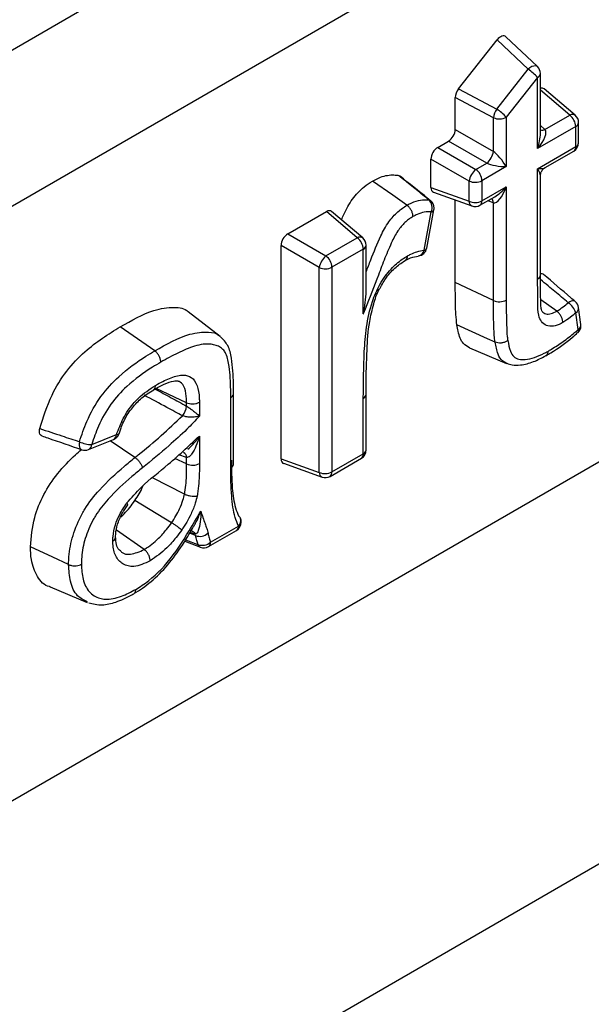
# Model space of a CAD drawing. Units: millimetres. Extents: x 40 to 2075, y -24 to 1455.
# Drawn here: x 1673 to 1703, y 679 to 730 of the extents above; entities that cross this region are included whole.
import ezdxf

# ---------------------------------------------------------------- set-up
doc = ezdxf.new("R2010")
doc.units = ezdxf.units.MM
doc.header["$LTSCALE"] = 5
doc.linetypes.add('SLD-Solid', pattern=[0])

msp = doc.modelspace()

# ---------------------------------------------------------------- linework, layer by layer
at = {"color": 7, "linetype": 'SLD-Solid', "lineweight": 25}
for p, q in [((1323.851, 527.325), (2030.958, 935.428)), ((1677.345, 671.16), (1944.071, 825.1)), ((1819.757, 805.368), (1535.052, 641.052)), ((1700.268, 727.857), (1698.626, 729.421)), ((1696.148, 726.694), (1698.165, 729.255)), ((1699.78, 727.717), (1698.165, 729.255)), ((1698.143, 725.638), (1699.78, 727.717)), ((1700.277, 727.291), (1698.64, 725.212)), ((1700.277, 723.582), (1700.277, 727.291)), ((1700.424, 724.363), (1700.424, 727.495)), ((1697.972, 725.191), (1695.978, 726.247)), ((1695.978, 724.58), (1695.978, 726.247)), ((1696.148, 726.694), (1698.143, 725.638)), ((1702.242, 725.318), (1700.613, 726.7)), ((1698.64, 725.212), (1698.64, 722.637)), ((1700.664, 724.576), (1701.955, 725.322)), ((1697.972, 723.429), (1697.972, 725.191)), ((1702.272, 724.733), (1700.277, 723.582)), ((1702.272, 723.68), (1702.272, 724.733)), ((1702.418, 723.884), (1702.418, 724.937)), ((1695.978, 724.58), (1697.972, 723.429)), ((1695.06, 723.644), (1695.626, 723.971)), ((1697.62, 722.82), (1695.626, 723.971)), ((1700.277, 722.529), (1702.272, 723.68)), ((1695.06, 723.644), (1697.054, 722.493)), ((1700.674, 722.588), (1702.168, 723.451)), ((1696.703, 721.884), (1694.708, 723.035)), ((1694.708, 721.544), (1694.708, 723.035)), ((1697.054, 722.493), (1697.62, 722.82)), ((1698.64, 722.637), (1697.371, 721.905)), ((1693.015, 722.175), (1693.09, 722.138)), ((1700.277, 716.773), (1700.277, 722.529)), ((1700.424, 716.977), (1700.424, 722.155)), ((1696.703, 720.831), (1696.703, 721.884)), ((1697.371, 721.905), (1697.371, 720.851)), ((1694.708, 721.544), (1696.703, 720.831)), ((1694.838, 721.304), (1696.849, 720.585)), ((1697.371, 720.851), (1698.64, 721.584)), ((1698.64, 721.584), (1698.64, 715.669)), ((1695.978, 716.583), (1695.978, 720.896)), ((1697.267, 720.622), (1698.036, 721.066)), ((1697.972, 715.651), (1697.972, 720.752)), ((1687.227, 719.124), (1689.244, 720.288)), ((1690.859, 718.918), (1689.244, 720.288)), ((1691.145, 718.914), (1689.517, 720.295)), ((1694.348, 718.272), (1694.726, 720.274)), ((1694.485, 718.383), (1694.864, 720.385)), ((1687.227, 719.124), (1689.222, 717.973)), ((1688.87, 717.364), (1686.876, 718.515)), ((1686.876, 707.392), (1686.876, 718.515)), ((1689.222, 717.973), (1690.859, 718.918)), ((1691.322, 716.234), (1691.322, 718.533)), ((1691.175, 718.329), (1689.538, 717.384)), ((1691.175, 714.957), (1691.175, 718.329)), ((1694.048, 717.979), (1694.056, 717.98)), ((1688.87, 706.679), (1688.87, 717.364)), ((1689.538, 717.384), (1689.538, 706.699)), ((1697.972, 715.651), (1695.978, 716.583)), ((1701.281, 715.091), (1700.44, 715.677)), ((1683.7, 713.774), (1682.028, 715.05)), ((1702.394, 714.132), (1702.276, 715.008)), ((1702.536, 714.402), (1702.418, 715.278)), ((1680.276, 713.019), (1678.471, 714.28)), ((1702.375, 713.965), (1702.379, 713.969)), ((1696.721, 713.171), (1698.661, 712.362)), ((1681.944, 710.314), (1680.349, 711.057)), ((1691.323, 710.763), (1691.323, 710.848)), ((1681.944, 710.138), (1681.944, 710.314)), ((1682.612, 710.341), (1682.612, 709.616)), ((1684.249, 706.922), (1684.249, 710.59)), ((1684.396, 707.127), (1684.396, 710.795)), ((1691.175, 707.644), (1691.175, 710.559)), ((1691.322, 707.848), (1691.322, 710.763)), ((1678.422, 708.694), (1678.469, 708.84)), ((1676.819, 707.869), (1678.116, 708.387)), ((1676.987, 708.129), (1678.284, 708.647)), ((1678.405, 708.694), (1678.407, 708.699)), ((1682.612, 708.577), (1682.612, 707.136)), ((1681.944, 707.117), (1681.944, 707.457)), ((1686.876, 707.392), (1688.87, 706.679)), ((1689.435, 706.47), (1691.072, 707.415)), ((1689.538, 706.699), (1691.175, 707.644)), ((1687.006, 707.151), (1689.017, 706.432)), ((1681.838, 705.544), (1680.154, 706.388)), ((1681.159, 704.051), (1679.242, 705.203)), ((1678.661, 704.667), (1678.867, 704.982)), ((1679.729, 702.652), (1678.275, 703.668)), ((1683.088, 702.807), (1684.547, 703.649)), ((1683.192, 703.036), (1684.65, 703.878)), ((1682.405, 703.38), (1682.384, 703.461)), ((1681.849, 703.081), (1682.661, 702.773)), ((1674.817, 700.696), (1676.757, 699.887))]:
    msp.add_line(p, q, dxfattribs=at)
at = {"color": 8, "linetype": 'SLD-Solid', "lineweight": 25}
for p, q in [((2007.458, 882.663), (1341.529, 498.326)), ((1701.955, 725.322), (1700.424, 726.621)), ((1700.424, 724.78), (1700.664, 724.576)), ((1697.972, 720.752), (1697.675, 720.858)), ((1679.244, 707.455), (1677.95, 708.321)), ((1681.944, 707.117), (1681.33, 707.404)), ((1681.944, 707.457), (1681.536, 707.588)), ((1681.894, 703.155), (1682.538, 702.91)), ((1682.405, 703.38), (1682.108, 703.511))]:
    msp.add_line(p, q, dxfattribs=at)
at = {"color": 8, "linetype": 'SLD-Solid', "lineweight": 25, "flags": 128}
for points in [[(1700.268, 727.857), (1700.239, 727.878), (1700.168, 727.898), (1700.08, 727.89), (1699.981, 727.856), (1699.879, 727.797), (1699.78, 727.717)], [(1702.247, 715.593), (1702.227, 715.607), (1702.172, 715.628), (1702.106, 715.631), (1702.032, 715.616), (1701.954, 715.583), (1701.874, 715.535)], [(1676.346, 708.28), (1676.335, 708.175), (1676.338, 708.078), (1676.357, 707.994), (1676.389, 707.926), (1676.434, 707.88), (1676.471, 707.861)], [(1678.284, 708.647), (1678.337, 708.653), (1678.375, 708.664), (1678.399, 708.682), (1678.405, 708.694)], [(1682.298, 703.58), (1682.335, 703.544), (1682.384, 703.461)]]:
    msp.add_lwpolyline(points, dxfattribs=at)
at = {"color": 7, "linetype": 'SLD-Solid', "lineweight": 25, "flags": 128}
for points in [[(1693.453, 720.624), (1692.709, 721.144), (1691.649, 721.885)], [(1698.057, 713.475), (1697.662, 713.654), (1696.864, 714.013), (1696.065, 714.373)], [(1682.224, 703.62), (1682.269, 703.6), (1682.298, 703.58)], [(1675.78, 701.864), (1674.957, 702.249), (1673.785, 702.797)]]:
    msp.add_lwpolyline(points, dxfattribs=at)
at = {"color": 7, "linetype": 'SLD-Solid', "lineweight": 25}
for centre, radius, start, end in [((1699.924, 727.495), 0.5, 0, 46.4001), ((1698.732, 725.992), 2.018, 40.0495, 58.735), ((1698.882, 725.1), 0.915, 143.9311, 174.2425), ((1698.285, 725.904), 0.778, 246.3046, 297.1604), ((1697.095, 723.913), 2.018, 40.0495, 58.735), ((1701.494, 724.694), 0.778, 2.8263, 53.7069), ((1701.918, 724.937), 0.5, 0, 49.6902), ((1701.918, 723.884), 0.5, 299.9912, 0), ((1697.022, 723.571), 0.96, 308.5176, 351.4824), ((1697.652, 721.742), 0.96, 128.5176, 171.4824), ((1696.594, 721.866), 0.778, 2.8263, 53.7069), ((1697.016, 722.597), 0.778, 246.3046, 297.1604), ((1694.221, 720.498), 0.552, 336.0798, 48.1266), ((1694.373, 720.478), 0.5, 0, 51.2844), ((1697.016, 721.544), 0.778, 246.3046, 297.1604), ((1697.017, 721.056), 0.5, 250.3269, 299.9912), ((1694.373, 720.478), 0.5, 349.2843, 0), ((1690.398, 718.29), 0.778, 2.8263, 53.7069), ((1690.822, 718.533), 0.5, 0, 49.6902), ((1693.994, 718.476), 0.5, 277.0533, 349.2843), ((1689.82, 717.222), 0.96, 128.5176, 171.4824), ((1688.761, 717.346), 0.778, 2.8263, 53.7069), ((1689.183, 718.077), 0.778, 246.3046, 297.1604), ((1698.287, 716.367), 0.782, 246.2436, 296.8484), ((1701.31, 714.687), 1.018, 18.3947, 56.3934), ((1701.923, 715.212), 0.5, 7.6237, 49.5389), ((1702.04, 714.336), 0.5, 0, 7.6237), ((1702.04, 714.336), 0.5, 312.0753, 0), ((1681.008, 710.248), 0.943, 319.5031, 353.3487), ((1676.96, 709.45), 1.321, 242.3172, 271.1998), ((1677.931, 708.851), 0.5, 291.7751, 341.6472), ((1676.634, 708.333), 0.5, 251.0182, 291.7751), ((1690.822, 707.848), 0.5, 299.9912, 0), ((1682.258, 707.831), 0.781, 246.2673, 296.974), ((1689.183, 707.391), 0.778, 246.3046, 297.1604), ((1689.185, 706.903), 0.5, 250.3269, 299.9912), ((1684.484, 704.164), 0.295, 24.1821, 53.6487), ((1684.297, 704.082), 0.5, 0, 23.9902), ((1684.297, 704.082), 0.5, 299.9912, 0), ((1682.634, 703.986), 0.648, 249.3215, 311.204), ((1682.762, 703.511), 0.641, 249.5351, 312.181), ((1682.838, 703.24), 0.5, 249.1822, 299.9912)]:
    msp.add_arc(centre, radius, start, end, dxfattribs=at)
at = {"color": 8, "linetype": 'SLD-Solid', "lineweight": 25}
for centre, radius, start, end in [((1700.176, 727.518), 0.249, 294.0646, 354.6018), ((1702.095, 725.092), 0.269, 57.1842, 121.4255), ((1702.17, 724.96), 0.249, 294.0646, 354.6018), ((1700.516, 724.843), 0.305, 252.468, 299.0866), ((1702.024, 723.654), 0.249, 305.3866, 5.9209), ((1702.176, 723.903), 0.243, 293.1568, 355.5097), ((1694.561, 720.711), 0.2, 51.5691, 81.7007), ((1696.964, 720.82), 0.262, 177.451, 243.9291), ((1697.13, 720.823), 0.243, 304.4796, 6.8278), ((1697.667, 720.747), 0.305, 0.9034, 47.5306), ((1694.704, 720.443), 0.171, 277.6748, 340.1008), ((1690.999, 718.688), 0.269, 57.1842, 121.4255), ((1691.074, 718.556), 0.249, 294.0646, 354.6018), ((1693.982, 718.346), 0.373, 281.3365, 348.6649), ((1694.325, 718.441), 0.171, 277.6748, 340.1008), ((1700.182, 716.996), 0.243, 293.1567, 355.5099), ((1702.117, 715.264), 0.302, 301.9029, 2.6732), ((1702.24, 714.385), 0.296, 301.1913, 3.3848), ((1702.244, 714.063), 0.165, 325.2083, 24.7669), ((1691.074, 710.787), 0.249, 294.0084, 354.4522), ((1677.979, 708.66), 0.306, 296.7137, 357.5814), ((1676.688, 708.138), 0.3, 296.013, 358.2821), ((1691.08, 707.867), 0.243, 293.1568, 355.5097), ((1681.665, 707.455), 0.279, 0.3402, 65.5725), ((1690.927, 707.618), 0.249, 305.3866, 5.9209), ((1689.297, 706.67), 0.243, 304.4796, 6.8278), ((1689.131, 706.667), 0.262, 177.451, 243.9291), ((1684.399, 704.158), 0.377, 311.9051, 19.6472), ((1684.402, 703.852), 0.249, 305.3866, 5.9209), ((1682.748, 702.974), 0.22, 196.8728, 246.6189), ((1682.951, 703.007), 0.243, 304.4796, 6.8278)]:
    msp.add_arc(centre, radius, start, end, dxfattribs=at)
at = {"color": 7, "linetype": 'SLD-Solid', "lineweight": 25}
for centre, major_axis, ratio, start_param, end_param in [((1698.342, 729.001), (0.251, 0.445), 0.566464, 6.141277, 7.588073), ((1700.336, 726.279), (0.253, 0.438), 0.571178, 6.179568, 6.824915), ((1696.333, 726.45), (0.251, 0.432), 0.581043, 1.332414, 2.356593), ((1695.622, 724.379), (0.25, 0.433), 0.583797, 3.932182, 5.492052), ((1699.924, 723.786), (0.734, 0.797), 0.36894, 4.795043, 6.261119), ((1695.064, 723.236), (0.25, 0.433), 0.583797, 0.790589, 2.350459), ((1698.287, 722.841), (-0.479, 0.636), 0.227825, 4.221197, 5.687274), ((1698.287, 722.841), (0.79, -0.096), 0.227522, 3.73773, 5.203806), ((1695.064, 721.754), (0.253, 0.438), 0.571178, 2.361397, 3.24521), ((1698.287, 721.788), (0.323, 1.034), 0.368929, 3.16381, 4.629887), ((1689.24, 719.875), (0.253, 0.438), 0.571178, 6.179568, 7.06286), ((1687.231, 718.716), (0.25, 0.433), 0.583797, 0.790589, 2.350459), ((1687.231, 707.601), (0.253, 0.438), 0.571178, 2.361397, 3.24521)]:
    msp.add_ellipse(centre, major_axis=major_axis, ratio=ratio, start_param=start_param, end_param=end_param, dxfattribs=at)
at = {"color": 8, "linetype": 'SLD-Solid', "lineweight": 25}
for centre, major_axis, ratio, start_param, end_param in [((1699.924, 723.786), (0.323, 1.034), 0.368929, 4.629887, 5.415285), ((1699.924, 722.733), (0.79, -0.096), 0.227522, 5.203806, 6.005682), ((1699.924, 722.733), (-0.479, 0.636), 0.227825, 3.435799, 4.221197), ((1698.287, 721.788), (0.734, 0.797), 0.36894, 4.009378, 4.795043)]:
    msp.add_ellipse(centre, major_axis=major_axis, ratio=ratio, start_param=start_param, end_param=end_param, dxfattribs=at)
at = {"color": 7, "linetype": 'SLD-Solid', "lineweight": 25}
for points, knots in [([(1691.649, 721.885), (1691.792, 721.958), (1692.181, 722.156), (1692.646, 722.23), (1692.934, 722.187), (1693.015, 722.175)], [0, 0, 0, 0, 0.296058, 0.803373, 1, 1, 1, 1]), ([(1694.59, 720.909), (1694.544, 720.946), (1694.278, 721.162), (1693.789, 721.556), (1693.309, 721.94), (1693.051, 722.147), (1693.015, 722.175)], [0, 0, 0, 0, 0.087545, 0.509891, 0.932153, 1, 1, 1, 1]), ([(1694.686, 720.868), (1694.639, 720.905), (1694.108, 721.331), (1693.577, 721.754), (1693.091, 722.14)], [0, 0, 0, 0, 0.08727, 1, 1, 1, 1]), ([(1700.431, 722.17), (1700.432, 722.208), (1700.434, 722.307), (1700.51, 722.448), (1700.595, 722.547), (1700.653, 722.574), (1700.659, 722.577)], [0, 0, 0, 0, 0.231756, 0.602721, 0.962696, 1, 1, 1, 1]), ([(1690.032, 719.858), (1690.072, 719.955), (1690.225, 720.328), (1690.59, 720.964), (1691.138, 721.556), (1691.502, 721.791), (1691.649, 721.885)], [0, 0, 0, 0, 0.114448, 0.443831, 0.775527, 1, 1, 1, 1]), ([(1693.453, 720.624), (1693.536, 720.667), (1693.775, 720.79), (1694.17, 720.924), (1694.45, 720.914), (1694.59, 720.909)], [0, 0, 0, 0, 0.208857, 0.601864, 1, 1, 1, 1]), ([(1693.768, 720.033), (1693.768, 720.037), (1693.767, 720.053), (1693.764, 720.117), (1693.739, 720.234), (1693.669, 720.388), (1693.57, 720.528), (1693.492, 720.592), (1693.453, 720.624)], [0, 0, 0, 0, 0.019171, 0.080581, 0.310731, 0.540593, 0.770294, 1, 1, 1, 1]), ([(1694.726, 720.274), (1694.607, 720.278), (1694.373, 720.287), (1694.04, 720.174), (1693.839, 720.07), (1693.768, 720.033)], [0, 0, 0, 0, 0.401259, 0.785481, 1, 1, 1, 1]), ([(1693.768, 720.033), (1693.705, 719.994), (1693.579, 719.915), (1693.387, 719.765), (1693.2, 719.571), (1693.007, 719.342), (1692.838, 719.059), (1692.592, 718.567), (1692.301, 717.869), (1691.848, 716.683), (1691.469, 715.712), (1691.207, 715.038), (1691.175, 714.957)], [0, 0, 0, 0, 0.044618, 0.089658, 0.137724, 0.187032, 0.243481, 0.301664, 0.464613, 0.628535, 0.955094, 1, 1, 1, 1]), ([(1693.478, 717.977), (1693.537, 718.007), (1693.704, 718.092), (1694, 718.216), (1694.225, 718.253), (1694.348, 718.272)], [0, 0, 0, 0, 0.198174, 0.562956, 1, 1, 1, 1]), ([(1691.175, 710.559), (1691.18, 711.36), (1691.186, 712.568), (1691.311, 714.244), (1691.562, 715.441), (1692.006, 716.513), (1692.579, 717.288), (1693.097, 717.74), (1693.388, 717.921), (1693.478, 717.977)], [0, 0, 0, 0, 0.3210063, 0.484533, 0.6466473, 0.7552993, 0.8649482, 0.9581009, 1, 1, 1, 1]), ([(1692.05, 716.298), (1692.157, 716.49), (1692.392, 716.91), (1692.87, 717.415), (1693.216, 717.645), (1693.384, 717.757)], [0, 0, 0, 0, 0.302802, 0.662758, 1, 1, 1, 1]), ([(1693.352, 717.741), (1693.358, 717.743), (1693.398, 717.75), (1693.445, 717.814), (1693.473, 717.898), (1693.478, 717.958), (1693.478, 717.974), (1693.478, 717.977)], [0, 0, 0, 0, 0.074489, 0.467987, 0.862003, 0.96742, 1, 1, 1, 1]), ([(1693.356, 717.732), (1693.454, 717.785), (1693.722, 717.929), (1693.921, 717.947), (1694.047, 717.959)], [0, 0, 0, 0, 0.368698, 1, 1, 1, 1]), ([(1700.424, 717.046), (1700.431, 717.049), (1700.477, 717.065), (1700.536, 717.054), (1700.57, 717.02), (1700.582, 717.008)], [0, 0, 0, 0, 0.114404, 0.709342, 1, 1, 1, 1]), ([(1700.551, 715.042), (1700.525, 715.055), (1700.485, 715.074), (1700.445, 715.423), (1700.435, 715.888), (1700.424, 716.416), (1700.425, 716.842), (1700.425, 716.979)], [0, 0, 0, 0, 0.218139, 0.340895, 0.468026, 0.828444, 1, 1, 1, 1]), ([(1702.247, 715.593), (1702.17, 715.658), (1701.617, 716.13), (1701.063, 716.605), (1700.587, 717.014)], [0, 0, 0, 0, 0.139109, 1, 1, 1, 1]), ([(1696.065, 714.373), (1696.045, 714.553), (1696.005, 714.911), (1695.982, 715.653), (1695.979, 716.214), (1695.978, 716.583)], [0, 0, 0, 0, 0.254756, 0.509305, 1, 1, 1, 1]), ([(1701.602, 714.504), (1701.57, 714.487), (1701.4, 714.393), (1701.09, 714.286), (1700.732, 714.321), (1700.467, 714.523), (1700.293, 714.93), (1700.292, 715.732), (1700.283, 716.37), (1700.277, 716.773)], [0, 0, 0, 0, 0.028831, 0.150774, 0.275556, 0.389739, 0.504582, 0.68648, 1, 1, 1, 1]), ([(1691.175, 714.957), (1691.176, 714.959), (1691.215, 715.15), (1691.278, 715.542), (1691.324, 715.971), (1691.32, 716.206), (1691.32, 716.234)], [0, 0, 0, 0, 0.004612, 0.469194, 0.93862, 1, 1, 1, 1]), ([(1691.323, 710.848), (1691.323, 710.97), (1691.323, 711.704), (1691.35, 712.921), (1691.44, 714.337), (1691.689, 715.4), (1691.874, 716.013), (1692.034, 716.272), (1692.05, 716.298)], [0, 0, 0, 0, 0.070523, 0.421543, 0.695568, 0.856853, 0.985927, 1, 1, 1, 1]), ([(1698.057, 713.475), (1698.047, 713.549), (1698.008, 713.828), (1697.99, 714.342), (1697.973, 714.995), (1697.972, 715.432), (1697.972, 715.651)], [0, 0, 0, 0, 0.107693, 0.410819, 0.705695, 1, 1, 1, 1]), ([(1698.64, 715.669), (1698.641, 715.454), (1698.641, 715.024), (1698.657, 714.388), (1698.674, 713.892), (1698.711, 713.627), (1698.721, 713.559)], [0, 0, 0, 0, 0.298936, 0.597858, 0.896813, 1, 1, 1, 1]), ([(1701.281, 715.091), (1701.393, 715.164), (1701.593, 715.294), (1701.788, 715.461), (1701.874, 715.535)], [0, 0, 0, 0, 0.5603242, 1, 1, 1, 1]), ([(1678.471, 714.28), (1679.068, 714.613), (1680.044, 715.159), (1681.232, 715.334), (1681.857, 715.261), (1682.023, 715.051), (1682.025, 715.047)], [0, 0, 0, 0, 0.461572, 0.755083, 0.99614, 1, 1, 1, 1]), ([(1701.602, 714.504), (1701.602, 714.509), (1701.602, 714.524), (1701.597, 714.588), (1701.57, 714.703), (1701.498, 714.856), (1701.398, 714.995), (1701.32, 715.059), (1701.281, 715.091)], [0, 0, 0, 0, 0.020931, 0.080374, 0.310493, 0.540406, 0.770201, 1, 1, 1, 1]), ([(1702.276, 715.008), (1702.181, 714.927), (1701.96, 714.737), (1701.732, 714.589), (1701.602, 714.504)], [0, 0, 0, 0, 0.428066, 1, 1, 1, 1]), ([(1674.273, 708.97), (1674.456, 709.556), (1674.78, 710.592), (1675.649, 712.002), (1676.882, 713.283), (1677.851, 713.891), (1678.471, 714.28)], [0, 0, 0, 0, 0.255993, 0.452592, 0.649231, 1, 1, 1, 1]), ([(1696.728, 713.182), (1696.612, 713.246), (1696.317, 713.407), (1696.15, 713.898), (1696.085, 714.263), (1696.065, 714.373)], [0, 0, 0, 0, 0.310299, 0.79141, 1, 1, 1, 1]), ([(1700.708, 712.768), (1700.796, 712.82), (1701.26, 713.098), (1701.835, 713.471), (1702.282, 713.895), (1702.369, 713.978)], [0, 0, 0, 0, 0.157643, 0.83626, 1, 1, 1, 1]), ([(1700.81, 712.995), (1700.875, 713.034), (1701.144, 713.195), (1701.614, 713.5), (1702.078, 713.854), (1702.333, 714.079), (1702.394, 714.132)], [0, 0, 0, 0, 0.121537, 0.5044922, 0.8832977, 1, 1, 1, 1]), ([(1684.249, 710.59), (1684.249, 710.723), (1684.247, 711.066), (1684.225, 711.607), (1684.181, 712.13), (1684.108, 712.551), (1684.021, 712.847), (1683.887, 713.063), (1683.712, 713.212), (1683.489, 713.317), (1683.184, 713.377), (1682.811, 713.387), (1682.227, 713.24), (1681.483, 712.928), (1680.892, 712.597), (1680.594, 712.431)], [0, 0, 0, 0, 0.058262, 0.149401, 0.240817, 0.297227, 0.35427, 0.396704, 0.440614, 0.493326, 0.547211, 0.624206, 0.70347, 0.850642, 1, 1, 1, 1]), ([(1684.394, 710.797), (1684.393, 710.968), (1684.392, 711.595), (1684.333, 712.429), (1684.159, 713.3), (1683.858, 713.612), (1683.719, 713.756)], [0, 0, 0, 0, 0.159543, 0.583359, 0.807395, 1, 1, 1, 1]), ([(1698.721, 713.559), (1698.715, 713.554), (1698.701, 713.544), (1698.644, 713.506), (1698.535, 713.456), (1698.368, 713.423), (1698.198, 713.426), (1698.104, 713.459), (1698.057, 713.475)], [0, 0, 0, 0, 0.036303, 0.079926, 0.309968, 0.539987, 0.769993, 1, 1, 1, 1]), ([(1698.721, 713.559), (1698.759, 713.367), (1698.821, 713.049), (1699.013, 712.7), (1699.295, 712.572), (1699.817, 712.557), (1700.346, 712.742), (1700.748, 712.961), (1700.81, 712.995)], [0, 0, 0, 0, 0.196593, 0.324744, 0.452571, 0.58173, 0.935218, 1, 1, 1, 1]), ([(1676.346, 708.28), (1676.464, 708.634), (1676.735, 709.442), (1677.426, 710.669), (1678.519, 711.849), (1679.494, 712.555), (1680.125, 712.929), (1680.276, 713.019)], [0, 0, 0, 0, 0.171272, 0.390815, 0.605216, 0.904943, 1, 1, 1, 1]), ([(1680.594, 712.431), (1680.594, 712.44), (1680.594, 712.456), (1680.59, 712.496), (1680.581, 712.553), (1680.56, 712.63), (1680.529, 712.707), (1680.49, 712.782), (1680.444, 712.853), (1680.392, 712.917), (1680.336, 712.974), (1680.296, 713.004), (1680.276, 713.019)], [0, 0, 0, 0, 0.045779, 0.07963, 0.193037, 0.309732, 0.423134, 0.539824, 0.653224, 0.769912, 0.883312, 1, 1, 1, 1]), ([(1700.81, 712.995), (1700.81, 712.989), (1700.809, 712.973), (1700.805, 712.914), (1700.777, 712.833), (1700.734, 712.771), (1700.7, 712.763), (1700.698, 712.763)], [0, 0, 0, 0, 0.0496, 0.144925, 0.561483, 0.977915, 1, 1, 1, 1]), ([(1680.594, 712.431), (1680.448, 712.344), (1679.85, 711.989), (1678.946, 711.338), (1677.951, 710.27), (1677.336, 709.175), (1677.095, 708.452), (1676.987, 708.129)], [0, 0, 0, 0, 0.100453, 0.409403, 0.61738, 0.829463, 1, 1, 1, 1]), ([(1698.672, 712.377), (1698.762, 712.343), (1698.999, 712.253), (1699.46, 712.281), (1700.06, 712.422), (1700.489, 712.654), (1700.697, 712.767)], [0, 0, 0, 0, 0.131164, 0.345837, 0.683467, 1, 1, 1, 1]), ([(1680.208, 710.98), (1680.353, 711.062), (1680.689, 711.253), (1681.143, 711.44), (1681.448, 711.473), (1681.488, 711.447), (1681.5, 711.44)], [0, 0, 0, 0, 0.265728, 0.613971, 0.886801, 1, 1, 1, 1]), ([(1680.318, 711.219), (1680.354, 711.239), (1680.628, 711.393), (1681.128, 711.645), (1681.747, 711.806), (1682.237, 711.665), (1682.527, 711.231), (1682.603, 710.724), (1682.61, 710.415), (1682.612, 710.341)], [0, 0, 0, 0, 0.031629, 0.239376, 0.437227, 0.583155, 0.762564, 0.9429, 1, 1, 1, 1]), ([(1678.284, 708.647), (1678.39, 708.931), (1678.554, 709.369), (1678.944, 710.021), (1679.505, 710.689), (1680.011, 711.018), (1680.318, 711.219)], [0, 0, 0, 0, 0.2600707, 0.4022793, 0.6364815, 1, 1, 1, 1]), ([(1678.469, 708.84), (1678.493, 708.916), (1678.589, 709.227), (1678.875, 709.762), (1679.348, 710.358), (1679.806, 710.74), (1680.108, 710.92), (1680.225, 710.99)], [0, 0, 0, 0, 0.081907, 0.335949, 0.577429, 0.835556, 1, 1, 1, 1]), ([(1680.205, 710.988), (1680.208, 710.988), (1680.244, 710.996), (1680.287, 711.057), (1680.314, 711.138), (1680.318, 711.197), (1680.318, 711.213), (1680.318, 711.219)], [0, 0, 0, 0, 0.038632, 0.448087, 0.857622, 0.945401, 1, 1, 1, 1]), ([(1681.725, 709.635), (1681.595, 709.705), (1681.326, 709.849), (1680.66, 710.208), (1680.122, 710.496), (1679.723, 710.709)], [0, 0, 0, 0, 0.194282, 0.403197, 1, 1, 1, 1]), ([(1681.944, 710.314), (1681.991, 710.296), (1682.086, 710.261), (1682.256, 710.246), (1682.424, 710.264), (1682.535, 710.3), (1682.592, 710.329), (1682.606, 710.337), (1682.612, 710.341)], [0, 0, 0, 0, 0.230001, 0.460002, 0.690018, 0.920062, 0.965378, 1, 1, 1, 1]), ([(1681.944, 710.138), (1681.952, 710.134), (1681.993, 710.108), (1682.052, 710.068), (1682.155, 709.996), (1682.284, 709.899), (1682.458, 709.758), (1682.561, 709.665), (1682.611, 709.617), (1682.612, 709.616)], [0, 0, 0, 0, 0.028234, 0.15928, 0.206529, 0.40413, 0.648821, 0.99358, 1, 1, 1, 1]), ([(1679.244, 707.455), (1679.302, 707.502), (1679.762, 707.876), (1680.601, 708.558), (1681.358, 709.284), (1681.725, 709.635)], [0, 0, 0, 0, 0.068882, 0.5490971, 1, 1, 1, 1]), ([(1682.612, 709.616), (1682.395, 709.384), (1681.88, 708.832), (1680.88, 707.938), (1680.098, 707.298), (1679.633, 706.916)], [0, 0, 0, 0, 0.227757, 0.540719, 1, 1, 1, 1]), ([(1682.612, 709.616), (1682.611, 709.616), (1682.53, 709.593), (1682.374, 709.564), (1682.134, 709.556), (1681.97, 709.571), (1681.846, 709.594), (1681.777, 709.613), (1681.733, 709.632), (1681.725, 709.635)], [0, 0, 0, 0, 0.006409, 0.350566, 0.59483, 0.792912, 0.840803, 0.971778, 1, 1, 1, 1]), ([(1674.388, 708.59), (1674.373, 708.594), (1674.326, 708.605), (1674.276, 708.676), (1674.248, 708.792), (1674.256, 708.899), (1674.271, 708.96), (1674.273, 708.97)], [0, 0, 0, 0, 0.124454, 0.398253, 0.670608, 0.943859, 1, 1, 1, 1]), ([(1674.273, 708.97), (1674.659, 708.84), (1675.349, 708.609), (1676.041, 708.381), (1676.346, 708.28)], [0, 0, 0, 0, 0.560077, 1, 1, 1, 1]), ([(1674.386, 708.584), (1674.486, 708.549), (1675.179, 708.307), (1675.876, 708.067), (1676.472, 707.861)], [0, 0, 0, 0, 0.14424, 1, 1, 1, 1]), ([(1678.811, 705.071), (1679.063, 705.355), (1679.754, 706.133), (1680.822, 706.933), (1681.83, 707.842), (1682.367, 708.347), (1682.612, 708.577)], [0, 0, 0, 0, 0.210104, 0.5750496, 0.8060135, 1, 1, 1, 1]), ([(1682.612, 708.577), (1682.612, 708.575), (1682.563, 708.393), (1682.45, 708.058), (1682.27, 707.701), (1682.123, 707.532), (1682.042, 707.474), (1681.991, 707.453), (1681.953, 707.456), (1681.944, 707.457)], [0, 0, 0, 0, 0.004003, 0.386782, 0.731649, 0.864277, 0.901875, 0.977279, 1, 1, 1, 1]), ([(1682.01, 707.882), (1682.089, 707.953), (1682.316, 708.158), (1682.498, 708.41), (1682.611, 708.576), (1682.612, 708.577)], [0, 0, 0, 0, 0.3462089, 0.993233, 1, 1, 1, 1]), ([(1673.785, 702.797), (1673.826, 703.3), (1673.896, 704.179), (1674.448, 705.542), (1675.209, 706.672), (1675.915, 707.41), (1676.346, 707.781), (1676.449, 707.869)], [0, 0, 0, 0, 0.279978, 0.489069, 0.698634, 0.927796, 1, 1, 1, 1]), ([(1675.78, 701.864), (1675.783, 702.001), (1675.796, 702.48), (1675.97, 703.383), (1676.326, 704.238), (1676.793, 705.047), (1677.512, 705.953), (1678.426, 706.778), (1679.058, 707.301), (1679.244, 707.455)], [0, 0, 0, 0, 0.068058, 0.238144, 0.411022, 0.448169, 0.62314, 0.88877, 1, 1, 1, 1]), ([(1679.244, 707.455), (1679.285, 707.424), (1679.366, 707.363), (1679.48, 707.233), (1679.573, 707.089), (1679.618, 706.981), (1679.63, 706.926), (1679.633, 706.916)], [0, 0, 0, 0, 0.230116, 0.460232, 0.69035, 0.94425, 1, 1, 1, 1]), ([(1684.284, 707.309), (1684.29, 706.821), (1684.3, 705.951), (1684.426, 704.966), (1684.603, 704.539), (1684.659, 704.402)], [0, 0, 0, 0, 0.465103, 0.828484, 1, 1, 1, 1]), ([(1679.633, 706.916), (1679.449, 706.765), (1678.842, 706.262), (1677.988, 705.494), (1677.328, 704.667), (1676.922, 703.966), (1676.614, 703.223), (1676.462, 702.431), (1676.451, 702.007), (1676.448, 701.882)], [0, 0, 0, 0, 0.120542, 0.399594, 0.567809, 0.6028, 0.767458, 0.931507, 1, 1, 1, 1]), ([(1681.838, 705.544), (1681.844, 705.576), (1681.879, 705.772), (1681.92, 706.135), (1681.942, 706.625), (1681.943, 706.952), (1681.944, 707.117)], [0, 0, 0, 0, 0.058028, 0.355893, 0.675187, 1, 1, 1, 1]), ([(1682.612, 707.136), (1682.612, 706.967), (1682.61, 706.628), (1682.587, 706.109), (1682.541, 705.71), (1682.501, 705.486), (1682.493, 705.446)], [0, 0, 0, 0, 0.31032, 0.620727, 0.931693, 1, 1, 1, 1]), ([(1684.65, 703.878), (1684.59, 704.025), (1684.401, 704.483), (1684.266, 705.516), (1684.255, 706.424), (1684.249, 706.922)], [0, 0, 0, 0, 0.175567, 0.547475, 1, 1, 1, 1]), ([(1679.242, 705.203), (1679.318, 705.322), (1679.466, 705.551), (1679.612, 705.814), (1679.656, 705.951), (1679.661, 705.967)], [0, 0, 0, 0, 0.4845739, 0.9423557, 1, 1, 1, 1]), ([(1678.511, 704.362), (1678.569, 704.414), (1678.833, 704.651), (1679.062, 704.961), (1679.242, 705.203)], [0, 0, 0, 0, 0.219635, 1, 1, 1, 1]), ([(1681.159, 704.051), (1681.237, 704.168), (1681.391, 704.4), (1681.593, 704.799), (1681.749, 705.185), (1681.812, 705.441), (1681.838, 705.544)], [0, 0, 0, 0, 0.250312, 0.496895, 0.796995, 1, 1, 1, 1]), ([(1682.493, 705.446), (1682.463, 705.323), (1682.386, 705.015), (1682.2, 704.55), (1681.958, 704.074), (1681.776, 703.799), (1681.686, 703.663)], [0, 0, 0, 0, 0.202942, 0.508102, 0.755437, 1, 1, 1, 1]), ([(1681.838, 705.544), (1681.885, 705.523), (1681.979, 705.482), (1682.146, 705.442), (1682.311, 705.425), (1682.421, 705.431), (1682.477, 705.442), (1682.49, 705.445), (1682.493, 705.446)], [0, 0, 0, 0, 0.229696, 0.459386, 0.689245, 0.919402, 0.980899, 1, 1, 1, 1]), ([(1678.084, 703.097), (1678.088, 703.175), (1678.1, 703.444), (1678.196, 703.906), (1678.443, 704.51), (1678.678, 704.868), (1678.811, 705.071)], [0, 0, 0, 0, 0.124647, 0.42954, 0.677597, 1, 1, 1, 1]), ([(1678.235, 703.287), (1678.238, 703.387), (1678.246, 703.645), (1678.371, 704.102), (1678.539, 704.483), (1678.656, 704.66), (1678.661, 704.667)], [0, 0, 0, 0, 0.229097, 0.595461, 0.983494, 1, 1, 1, 1]), ([(1678.811, 705.071), (1678.812, 705.069), (1678.82, 705.06), (1678.847, 705.031), (1678.872, 704.997), (1678.861, 704.99), (1678.858, 704.988)], [0, 0, 0, 0, 0.04588, 0.187783, 0.724528, 1, 1, 1, 1]), ([(1679.287, 700.573), (1679.399, 700.641), (1679.966, 700.988), (1681.006, 701.93), (1681.944, 703.386), (1682.482, 704.306), (1682.68, 704.646)], [0, 0, 0, 0, 0.084482, 0.429105, 0.789031, 1, 1, 1, 1]), ([(1682.68, 704.646), (1682.68, 704.644), (1682.684, 704.455), (1682.673, 704.094), (1682.59, 703.731), (1682.519, 703.549), (1682.47, 703.49), (1682.435, 703.46), (1682.395, 703.461), (1682.384, 703.461)], [0, 0, 0, 0, 0.0034081, 0.3909616, 0.7638861, 0.8801161, 0.8966287, 0.9723041, 1, 1, 1, 1]), ([(1682.68, 704.646), (1682.756, 704.432), (1682.833, 704.216), (1682.938, 703.92), (1682.997, 703.759), (1683.04, 703.585), (1683.061, 703.498)], [0, 0, 0, 0, 0.568244, 0.572783, 0.787297, 1, 1, 1, 1]), ([(1679.19, 700.346), (1679.231, 700.371), (1679.565, 700.572), (1680.224, 701.053), (1681.075, 701.943), (1681.765, 702.915), (1682.147, 703.569), (1682.311, 703.848)], [0, 0, 0, 0, 0.03483, 0.283315, 0.544683, 0.805297, 1, 1, 1, 1]), ([(1679.729, 702.652), (1679.74, 702.659), (1679.995, 702.819), (1680.404, 703.132), (1680.861, 703.643), (1681.073, 703.933), (1681.159, 704.051)], [0, 0, 0, 0, 0.0207584, 0.4986986, 0.7961874, 1, 1, 1, 1]), ([(1681.686, 703.663), (1681.59, 703.532), (1681.349, 703.203), (1680.814, 702.598), (1680.342, 702.269), (1680.045, 702.063)], [0, 0, 0, 0, 0.198386, 0.496761, 1, 1, 1, 1]), ([(1681.686, 703.663), (1681.683, 703.665), (1681.675, 703.673), (1681.639, 703.707), (1681.562, 703.773), (1681.433, 703.87), (1681.291, 703.969), (1681.203, 704.024), (1681.159, 704.051)], [0, 0, 0, 0, 0.021867, 0.080292, 0.310398, 0.54033, 0.770163, 1, 1, 1, 1]), ([(1682.132, 703.621), (1682.135, 703.622), (1682.14, 703.624), (1682.202, 703.632), (1682.259, 703.605), (1682.262, 703.602), (1682.263, 703.602)], [0, 0, 0, 0, 0.242472, 0.564042, 0.8939, 1, 1, 1, 1]), ([(1678.084, 703.097), (1678.087, 703.098), (1678.101, 703.106), (1678.151, 703.139), (1678.21, 703.205), (1678.241, 703.277), (1678.227, 703.315), (1678.225, 703.322)], [0, 0, 0, 0, 0.0302918, 0.1370675, 0.5274485, 0.9171686, 1, 1, 1, 1]), ([(1680.045, 702.063), (1679.75, 701.929), (1679.218, 701.687), (1678.597, 701.859), (1678.202, 702.27), (1678.099, 702.761), (1678.086, 703.049), (1678.084, 703.097)], [0, 0, 0, 0, 0.291011, 0.524581, 0.744763, 0.957303, 1, 1, 1, 1]), ([(1678.486, 702.586), (1678.456, 702.604), (1678.366, 702.657), (1678.265, 702.852), (1678.246, 703.174), (1678.237, 703.324)], [0, 0, 0, 0, 0.210875, 0.631421, 1, 1, 1, 1]), ([(1682.538, 702.91), (1682.516, 702.984), (1682.47, 703.139), (1682.428, 703.296), (1682.405, 703.38)], [0, 0, 0, 0, 0.472724, 1, 1, 1, 1]), ([(1683.061, 703.498), (1683.083, 703.416), (1683.125, 703.261), (1683.171, 703.108), (1683.192, 703.036)], [0, 0, 0, 0, 0.526573, 1, 1, 1, 1]), ([(1674.822, 700.708), (1674.806, 700.71), (1674.508, 700.748), (1674.122, 701.215), (1673.816, 701.969), (1673.794, 702.568), (1673.785, 702.797)], [0, 0, 0, 0, 0.02191, 0.397847, 0.769959, 1, 1, 1, 1]), ([(1680.045, 702.063), (1680.045, 702.067), (1680.045, 702.083), (1680.041, 702.147), (1680.016, 702.263), (1679.945, 702.417), (1679.846, 702.557), (1679.768, 702.62), (1679.729, 702.652)], [0, 0, 0, 0, 0.020362, 0.080433, 0.310562, 0.540461, 0.770228, 1, 1, 1, 1]), ([(1675.78, 701.864), (1675.827, 701.846), (1675.921, 701.81), (1676.092, 701.794), (1676.26, 701.809), (1676.372, 701.844), (1676.43, 701.872), (1676.444, 701.88), (1676.448, 701.882)], [0, 0, 0, 0, 0.229935, 0.459868, 0.68985, 0.919919, 0.974039, 1, 1, 1, 1]), ([(1676.448, 701.882), (1676.463, 701.613), (1676.494, 701.044), (1676.823, 700.403), (1677.275, 700.12), (1677.845, 700.024), (1678.487, 700.149), (1679.039, 700.441), (1679.287, 700.573)], [0, 0, 0, 0, 0.167662, 0.353375, 0.538771, 0.614892, 0.826494, 1, 1, 1, 1]), ([(1679.179, 700.343), (1679.181, 700.343), (1679.214, 700.351), (1679.256, 700.412), (1679.283, 700.493), (1679.287, 700.552), (1679.287, 700.568), (1679.287, 700.573)], [0, 0, 0, 0, 0.01514, 0.434497, 0.854002, 0.951905, 1, 1, 1, 1]), ([(1676.828, 699.865), (1677.059, 699.814), (1677.522, 699.711), (1678.289, 699.896), (1678.847, 700.155), (1679.149, 700.323), (1679.181, 700.34)], [0, 0, 0, 0, 0.3010751, 0.6026772, 0.9581719, 1, 1, 1, 1])]:
    msp.add_open_spline(points, degree=3, knots=knots, dxfattribs=at)
at = {"color": 8, "linetype": 'SLD-Solid', "lineweight": 25}
for points, knots in [([(1691.322, 717.144), (1691.403, 717.352), (1691.645, 717.979), (1691.994, 718.861), (1692.463, 719.745), (1692.96, 720.3), (1693.294, 720.52), (1693.453, 720.624)], [0, 0, 0, 0, 0.158609, 0.477888, 0.672648, 0.844494, 1, 1, 1, 1]), ([(1701.874, 715.535), (1701.756, 715.634), (1701.409, 715.925), (1700.925, 716.33), (1700.561, 716.638), (1700.425, 716.752)], [0, 0, 0, 0, 0.244106, 0.719164, 1, 1, 1, 1]), ([(1700.554, 715.049), (1700.584, 715.022), (1700.676, 714.938), (1700.906, 714.933), (1701.13, 715.008), (1701.256, 715.077), (1701.281, 715.091)], [0, 0, 0, 0, 0.176213, 0.541538, 0.909756, 1, 1, 1, 1]), ([(1680.276, 713.019), (1680.902, 713.371), (1681.88, 713.922), (1682.998, 714.034), (1683.536, 713.955), (1683.676, 713.783), (1683.684, 713.773)], [0, 0, 0, 0, 0.503841, 0.787991, 0.987832, 1, 1, 1, 1]), ([(1698.662, 712.388), (1698.582, 712.419), (1698.381, 712.497), (1698.178, 712.89), (1698.101, 713.262), (1698.057, 713.475)], [0, 0, 0, 0, 0.217564, 0.550304, 1, 1, 1, 1]), ([(1681.944, 710.314), (1681.943, 710.383), (1681.936, 710.65), (1681.871, 711.059), (1681.702, 711.38), (1681.534, 711.419), (1681.497, 711.428)], [0, 0, 0, 0, 0.138036, 0.534242, 0.897109, 1, 1, 1, 1]), ([(1680.3, 711.03), (1680.58, 710.878), (1681.128, 710.58), (1681.676, 710.284), (1681.944, 710.138)], [0, 0, 0, 0, 0.510989, 1, 1, 1, 1]), ([(1684.249, 710.59), (1684.261, 710.597), (1684.313, 710.629), (1684.373, 710.697), (1684.406, 710.765), (1684.396, 710.797), (1684.396, 710.797)], [0, 0, 0, 0, 0.130902, 0.572716, 0.99803, 1, 1, 1, 1]), ([(1684.249, 706.922), (1684.261, 706.929), (1684.312, 706.961), (1684.38, 707.029), (1684.39, 707.095), (1684.395, 707.127)], [0, 0, 0, 0, 0.1277007, 0.5781221, 1, 1, 1, 1]), ([(1682.302, 703.854), (1682.339, 703.91), (1682.496, 704.146), (1682.601, 704.431), (1682.68, 704.644), (1682.68, 704.646)], [0, 0, 0, 0, 0.2374839, 0.9933529, 1, 1, 1, 1]), ([(1682.384, 703.461), (1682.372, 703.465), (1682.286, 703.491), (1682.199, 703.517), (1682.125, 703.539)], [0, 0, 0, 0, 0.140867, 1, 1, 1, 1]), ([(1678.488, 702.587), (1678.508, 702.564), (1678.633, 702.417), (1679.055, 702.353), (1679.487, 702.545), (1679.729, 702.652)], [0, 0, 0, 0, 0.077397, 0.482131, 1, 1, 1, 1]), ([(1676.762, 699.919), (1676.58, 700.008), (1676.172, 700.208), (1675.836, 700.92), (1675.798, 701.563), (1675.78, 701.864)], [0, 0, 0, 0, 0.2992539, 0.6715714, 1, 1, 1, 1])]:
    msp.add_open_spline(points, degree=3, knots=knots, dxfattribs=at)

doc.saveas('drawing.dxf')
